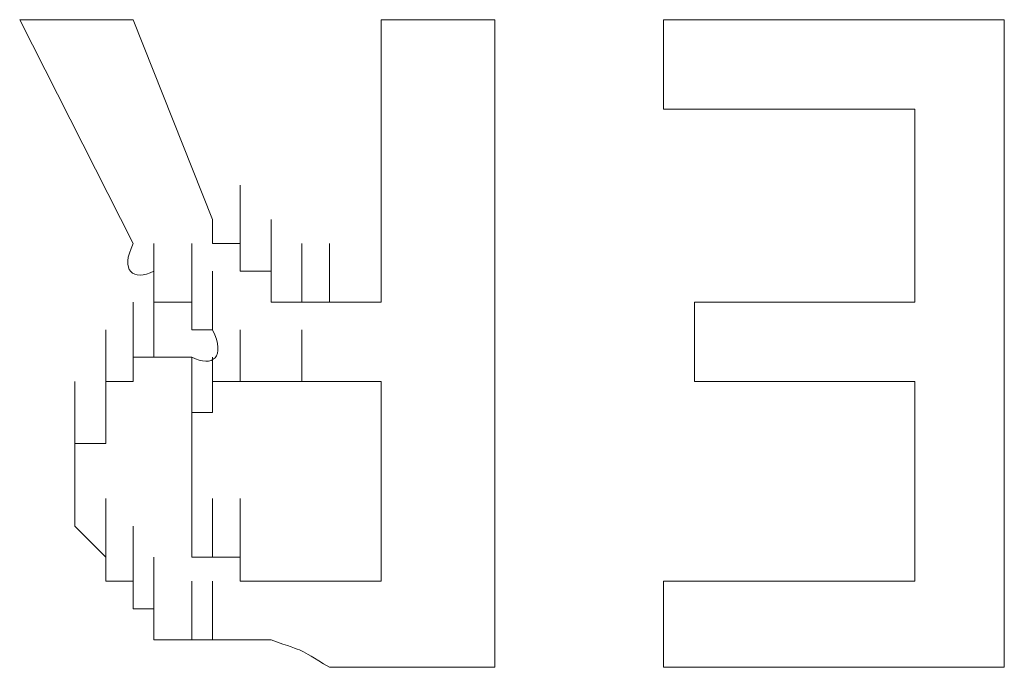
# Model space of a CAD drawing. Units: inches. Extents: x 245.6 to 333.7, y 10.2 to 62.5.
# Drawn here: x 262.7 to 262.8, y 29.4 to 29.4 of the extents above; entities that cross this region are included whole.
import ezdxf

# ---------------------------------------------------------------- set-up
doc = ezdxf.new("R2010")
doc.units = ezdxf.units.IN
doc.header["$MEASUREMENT"] = 0
doc.layers.add('图层 1', color=7, linetype='Continuous')

msp = doc.modelspace()

# ---------------------------------------------------------------- linework, layer by layer
at = {"layer": '图层 1', "lineweight": 0}
for points in [[(262.67475, 29.447298), (262.686119, 29.424905)], [(262.67475, 29.447298), (262.686119, 29.447298)], [(262.686119, 29.447298), (262.694043, 29.427317)], [(262.710924, 29.447298), (262.710924, 29.419048)], [(262.710924, 29.447298), (262.722293, 29.447298)], [(262.722293, 29.447298), (262.722293, 29.38253)], [(262.739174, 29.447298), (262.77328, 29.447298)], [(262.739174, 29.438341), (262.739174, 29.447298)], [(262.77328, 29.447298), (262.77328, 29.38253)], [(262.764323, 29.438341), (262.739174, 29.438341)], [(262.764323, 29.419048), (262.764323, 29.438341)], [(262.696799, 29.424905), (262.696799, 29.430762)], [(262.696799, 29.424905), (262.696799, 29.430762)], [(262.696799, 29.424905), (262.696799, 29.430762)], [(262.696799, 29.424905), (262.696799, 29.430762)], [(262.696799, 29.424905), (262.696799, 29.430762)], [(262.696799, 29.424905), (262.696799, 29.430762)], [(262.696799, 29.424905), (262.696799, 29.430762)], [(262.694043, 29.427317), (262.694043, 29.424905)], [(262.696799, 29.422149), (262.696799, 29.427317)], [(262.696799, 29.422149), (262.696799, 29.427317)], [(262.696799, 29.422149), (262.696799, 29.427317)], [(262.696799, 29.422149), (262.696799, 29.427317)], [(262.696799, 29.422149), (262.696799, 29.427317)], [(262.696799, 29.422149), (262.696799, 29.427317)], [(262.696799, 29.422149), (262.696799, 29.427317)], [(262.696799, 29.422149), (262.696799, 29.427317)], [(262.696799, 29.422149), (262.696799, 29.427317)], [(262.696799, 29.422149), (262.696799, 29.427317)], [(262.696799, 29.422149), (262.696799, 29.427317)], [(262.696799, 29.422149), (262.696799, 29.427317)], [(262.696799, 29.422149), (262.696799, 29.427317)], [(262.696799, 29.422149), (262.696799, 29.427317)], [(262.696799, 29.422149), (262.696799, 29.427317)], [(262.696799, 29.422149), (262.696799, 29.427317)], [(262.696799, 29.422149), (262.696799, 29.427317)], [(262.6999, 29.422149), (262.6999, 29.427317)], [(262.6999, 29.422149), (262.6999, 29.427317)], [(262.6999, 29.422149), (262.6999, 29.427317)], [(262.6999, 29.422149), (262.6999, 29.427317)], [(262.6999, 29.422149), (262.6999, 29.427317)], [(262.6999, 29.422149), (262.6999, 29.427317)], [(262.6999, 29.422149), (262.6999, 29.427317)], [(262.6999, 29.422149), (262.6999, 29.427317)], [(262.688186, 29.419048), (262.688186, 29.424905)], [(262.688186, 29.419048), (262.688186, 29.424905)], [(262.688186, 29.419048), (262.688186, 29.424905)], [(262.688186, 29.419048), (262.688186, 29.424905)], [(262.688186, 29.419048), (262.688186, 29.424905)], [(262.688186, 29.419048), (262.688186, 29.424905)], [(262.691976, 29.419048), (262.691976, 29.424905)], [(262.691976, 29.419048), (262.691976, 29.424905)], [(262.691976, 29.419048), (262.691976, 29.424905)], [(262.691976, 29.419048), (262.691976, 29.424905)], [(262.691976, 29.419048), (262.691976, 29.424905)], [(262.691976, 29.419048), (262.691976, 29.424905)], [(262.691976, 29.419048), (262.691976, 29.424905)], [(262.691976, 29.419048), (262.691976, 29.424905)], [(262.691976, 29.419048), (262.691976, 29.424905)], [(262.694043, 29.424905), (262.696799, 29.424905)], [(262.696799, 29.424905), (262.696799, 29.422149)], [(262.6999, 29.419048), (262.6999, 29.424905)], [(262.6999, 29.419048), (262.6999, 29.424905)], [(262.6999, 29.419048), (262.6999, 29.424905)], [(262.6999, 29.419048), (262.6999, 29.424905)], [(262.6999, 29.419048), (262.6999, 29.424905)], [(262.6999, 29.419048), (262.6999, 29.424905)], [(262.6999, 29.419048), (262.6999, 29.424905)], [(262.6999, 29.419048), (262.6999, 29.424905)], [(262.6999, 29.419048), (262.6999, 29.424905)], [(262.6999, 29.419048), (262.6999, 29.424905)], [(262.6999, 29.419048), (262.6999, 29.424905)], [(262.6999, 29.419048), (262.6999, 29.424905)], [(262.703, 29.419048), (262.703, 29.424905)], [(262.703, 29.419048), (262.703, 29.424905)], [(262.703, 29.419048), (262.703, 29.424905)], [(262.703, 29.419048), (262.703, 29.424905)], [(262.703, 29.419048), (262.703, 29.424905)], [(262.703, 29.419048), (262.703, 29.424905)], [(262.703, 29.419048), (262.703, 29.424905)], [(262.703, 29.419048), (262.703, 29.424905)], [(262.703, 29.419048), (262.703, 29.424905)], [(262.703, 29.419048), (262.703, 29.424905)], [(262.703, 29.419048), (262.703, 29.424905)], [(262.703, 29.419048), (262.703, 29.424905)], [(262.703, 29.419048), (262.703, 29.424905)], [(262.703, 29.419048), (262.703, 29.424905)], [(262.703, 29.419048), (262.703, 29.424905)], [(262.705756, 29.419048), (262.705756, 29.424905)], [(262.688186, 29.422149), (262.688186, 29.419048)], [(262.691976, 29.416292), (262.691976, 29.422149)], [(262.691976, 29.416292), (262.691976, 29.422149)], [(262.691976, 29.416292), (262.691976, 29.422149)], [(262.691976, 29.416292), (262.691976, 29.422149)], [(262.691976, 29.416292), (262.691976, 29.422149)], [(262.691976, 29.416292), (262.691976, 29.422149)], [(262.691976, 29.416292), (262.691976, 29.422149)], [(262.691976, 29.416292), (262.691976, 29.422149)], [(262.691976, 29.416292), (262.691976, 29.422149)], [(262.691976, 29.416292), (262.691976, 29.422149)], [(262.691976, 29.416292), (262.691976, 29.422149)], [(262.691976, 29.416292), (262.691976, 29.422149)], [(262.691976, 29.416292), (262.691976, 29.422149)], [(262.691976, 29.416292), (262.691976, 29.422149)], [(262.691976, 29.416292), (262.691976, 29.422149)], [(262.691976, 29.416292), (262.691976, 29.422149)], [(262.691976, 29.416292), (262.691976, 29.422149)], [(262.691976, 29.416292), (262.691976, 29.422149)], [(262.694043, 29.416292), (262.694043, 29.422149)], [(262.694043, 29.416292), (262.694043, 29.422149)], [(262.694043, 29.416292), (262.694043, 29.422149)], [(262.694043, 29.416292), (262.694043, 29.422149)], [(262.694043, 29.416292), (262.694043, 29.422149)], [(262.694043, 29.416292), (262.694043, 29.422149)], [(262.694043, 29.416292), (262.694043, 29.422149)], [(262.694043, 29.416292), (262.694043, 29.422149)], [(262.694043, 29.416292), (262.694043, 29.422149)], [(262.694043, 29.416292), (262.694043, 29.422149)], [(262.694043, 29.416292), (262.694043, 29.422149)], [(262.694043, 29.416292), (262.694043, 29.422149)], [(262.694043, 29.416292), (262.694043, 29.422149)], [(262.694043, 29.416292), (262.694043, 29.422149)], [(262.694043, 29.416292), (262.694043, 29.422149)], [(262.696799, 29.422149), (262.6999, 29.422149)], [(262.6999, 29.422149), (262.6999, 29.419048)], [(262.686119, 29.413536), (262.686119, 29.419048)], [(262.688186, 29.413536), (262.688186, 29.419048)], [(262.688186, 29.413536), (262.688186, 29.419048)], [(262.688186, 29.413536), (262.688186, 29.419048)], [(262.688186, 29.413536), (262.688186, 29.419048)], [(262.688186, 29.413536), (262.688186, 29.419048)], [(262.688186, 29.413536), (262.688186, 29.419048)], [(262.688186, 29.413536), (262.688186, 29.419048)], [(262.688186, 29.413536), (262.688186, 29.419048)], [(262.688186, 29.413536), (262.688186, 29.419048)], [(262.688186, 29.413536), (262.688186, 29.419048)], [(262.688186, 29.413536), (262.688186, 29.419048)], [(262.688186, 29.413536), (262.688186, 29.419048)], [(262.688186, 29.413536), (262.688186, 29.419048)], [(262.688186, 29.413536), (262.688186, 29.419048)], [(262.691976, 29.419048), (262.688186, 29.419048)], [(262.691976, 29.416292), (262.691976, 29.419048)], [(262.6999, 29.419048), (262.703, 29.419048)], [(262.703, 29.419048), (262.705756, 29.419048)], [(262.705756, 29.419048), (262.707823, 29.419048)], [(262.707823, 29.419048), (262.710924, 29.419048)], [(262.742274, 29.411125), (262.742274, 29.419048)], [(262.742274, 29.419048), (262.764323, 29.419048)], [(262.683363, 29.411125), (262.683363, 29.416292)], [(262.683363, 29.411125), (262.683363, 29.416292)], [(262.683363, 29.411125), (262.683363, 29.416292)], [(262.683363, 29.411125), (262.683363, 29.416292)], [(262.683363, 29.411125), (262.683363, 29.416292)], [(262.686119, 29.411125), (262.686119, 29.416292)], [(262.686119, 29.411125), (262.686119, 29.416292)], [(262.686119, 29.411125), (262.686119, 29.416292)], [(262.686119, 29.411125), (262.686119, 29.416292)], [(262.686119, 29.411125), (262.686119, 29.416292)], [(262.686119, 29.411125), (262.686119, 29.416292)], [(262.686119, 29.411125), (262.686119, 29.416292)], [(262.686119, 29.411125), (262.686119, 29.416292)], [(262.686119, 29.411125), (262.686119, 29.416292)], [(262.686119, 29.411125), (262.686119, 29.416292)], [(262.686119, 29.411125), (262.686119, 29.416292)], [(262.686119, 29.411125), (262.686119, 29.416292)], [(262.686119, 29.411125), (262.686119, 29.416292)], [(262.686119, 29.411125), (262.686119, 29.416292)], [(262.686119, 29.411125), (262.686119, 29.416292)], [(262.686119, 29.411125), (262.686119, 29.416292)], [(262.686119, 29.411125), (262.686119, 29.416292)], [(262.686119, 29.411125), (262.686119, 29.416292)], [(262.694043, 29.416292), (262.691976, 29.416292)], [(262.696799, 29.411125), (262.696799, 29.416292)], [(262.696799, 29.411125), (262.696799, 29.416292)], [(262.696799, 29.411125), (262.696799, 29.416292)], [(262.696799, 29.411125), (262.696799, 29.416292)], [(262.696799, 29.411125), (262.696799, 29.416292)], [(262.696799, 29.411125), (262.696799, 29.416292)], [(262.696799, 29.411125), (262.696799, 29.416292)], [(262.696799, 29.411125), (262.696799, 29.416292)], [(262.696799, 29.411125), (262.696799, 29.416292)], [(262.696799, 29.411125), (262.696799, 29.416292)], [(262.696799, 29.411125), (262.696799, 29.416292)], [(262.696799, 29.411125), (262.696799, 29.416292)], [(262.696799, 29.411125), (262.696799, 29.416292)], [(262.696799, 29.411125), (262.696799, 29.416292)], [(262.696799, 29.411125), (262.696799, 29.416292)], [(262.696799, 29.411125), (262.696799, 29.416292)], [(262.703, 29.411125), (262.703, 29.416292)], [(262.683363, 29.408024), (262.683363, 29.413536)], [(262.683363, 29.408024), (262.683363, 29.413536)], [(262.683363, 29.408024), (262.683363, 29.413536)], [(262.683363, 29.408024), (262.683363, 29.413536)], [(262.683363, 29.408024), (262.683363, 29.413536)], [(262.683363, 29.408024), (262.683363, 29.413536)], [(262.683363, 29.408024), (262.683363, 29.413536)], [(262.683363, 29.408024), (262.683363, 29.413536)], [(262.683363, 29.408024), (262.683363, 29.413536)], [(262.683363, 29.408024), (262.683363, 29.413536)], [(262.683363, 29.408024), (262.683363, 29.413536)], [(262.683363, 29.408024), (262.683363, 29.413536)], [(262.683363, 29.408024), (262.683363, 29.413536)], [(262.683363, 29.408024), (262.683363, 29.413536)], [(262.683363, 29.408024), (262.683363, 29.413536)], [(262.683363, 29.408024), (262.683363, 29.413536)], [(262.683363, 29.408024), (262.683363, 29.413536)], [(262.683363, 29.408024), (262.683363, 29.413536)], [(262.683363, 29.408024), (262.683363, 29.413536)], [(262.686119, 29.411125), (262.686119, 29.413536)], [(262.686119, 29.413536), (262.688186, 29.413536)], [(262.691976, 29.413536), (262.688186, 29.413536)], [(262.691976, 29.408024), (262.691976, 29.413536)], [(262.691976, 29.408024), (262.691976, 29.413536)], [(262.691976, 29.408024), (262.691976, 29.413536)], [(262.691976, 29.408024), (262.691976, 29.413536)], [(262.691976, 29.408024), (262.691976, 29.413536)], [(262.691976, 29.408024), (262.691976, 29.413536)], [(262.691976, 29.408024), (262.691976, 29.413536)], [(262.691976, 29.408024), (262.691976, 29.413536)], [(262.691976, 29.408024), (262.691976, 29.413536)], [(262.694043, 29.408024), (262.694043, 29.413536)], [(262.694043, 29.408024), (262.694043, 29.413536)], [(262.694043, 29.408024), (262.694043, 29.413536)], [(262.694043, 29.408024), (262.694043, 29.413536)], [(262.694043, 29.408024), (262.694043, 29.413536)], [(262.694043, 29.408024), (262.694043, 29.413536)], [(262.694043, 29.408024), (262.694043, 29.413536)], [(262.694043, 29.408024), (262.694043, 29.413536)], [(262.694043, 29.408024), (262.694043, 29.413536)], [(262.694043, 29.408024), (262.694043, 29.413536)], [(262.694043, 29.408024), (262.694043, 29.413536)], [(262.694043, 29.408024), (262.694043, 29.413536)], [(262.694043, 29.408024), (262.694043, 29.413536)], [(262.694043, 29.408024), (262.694043, 29.413536)], [(262.694043, 29.408024), (262.694043, 29.413536)], [(262.694043, 29.408024), (262.694043, 29.413536)], [(262.694043, 29.408024), (262.694043, 29.413536)], [(262.694043, 29.408024), (262.694043, 29.413536)], [(262.694043, 29.408024), (262.694043, 29.413536)], [(262.680263, 29.404923), (262.680263, 29.411125)], [(262.680263, 29.404923), (262.680263, 29.411125)], [(262.680263, 29.404923), (262.680263, 29.411125)], [(262.680263, 29.404923), (262.680263, 29.411125)], [(262.680263, 29.404923), (262.680263, 29.411125)], [(262.680263, 29.404923), (262.680263, 29.411125)], [(262.680263, 29.404923), (262.680263, 29.411125)], [(262.680263, 29.404923), (262.680263, 29.411125)], [(262.680263, 29.404923), (262.680263, 29.411125)], [(262.683363, 29.404923), (262.683363, 29.411125)], [(262.683363, 29.404923), (262.683363, 29.411125)], [(262.683363, 29.404923), (262.683363, 29.411125)], [(262.683363, 29.404923), (262.683363, 29.411125)], [(262.683363, 29.404923), (262.683363, 29.411125)], [(262.683363, 29.404923), (262.683363, 29.411125)], [(262.683363, 29.408024), (262.683363, 29.411125)], [(262.683363, 29.411125), (262.686119, 29.411125)], [(262.691976, 29.404923), (262.691976, 29.411125)], [(262.691976, 29.404923), (262.691976, 29.411125)], [(262.691976, 29.404923), (262.691976, 29.411125)], [(262.691976, 29.404923), (262.691976, 29.411125)], [(262.691976, 29.404923), (262.691976, 29.411125)], [(262.691976, 29.404923), (262.691976, 29.411125)], [(262.691976, 29.404923), (262.691976, 29.411125)], [(262.691976, 29.404923), (262.691976, 29.411125)], [(262.691976, 29.404923), (262.691976, 29.411125)], [(262.691976, 29.404923), (262.691976, 29.411125)], [(262.691976, 29.404923), (262.691976, 29.411125)], [(262.691976, 29.404923), (262.691976, 29.411125)], [(262.691976, 29.404923), (262.691976, 29.411125)], [(262.691976, 29.404923), (262.691976, 29.411125)], [(262.691976, 29.404923), (262.691976, 29.411125)], [(262.691976, 29.404923), (262.691976, 29.411125)], [(262.691976, 29.404923), (262.691976, 29.411125)], [(262.691976, 29.404923), (262.691976, 29.411125)], [(262.691976, 29.404923), (262.691976, 29.411125)], [(262.691976, 29.404923), (262.691976, 29.411125)], [(262.691976, 29.404923), (262.691976, 29.411125)], [(262.696799, 29.411125), (262.694043, 29.411125)], [(262.694043, 29.411125), (262.694043, 29.408024)], [(262.6999, 29.411125), (262.696799, 29.411125)], [(262.703, 29.411125), (262.6999, 29.411125)], [(262.705756, 29.411125), (262.703, 29.411125)], [(262.707823, 29.411125), (262.705756, 29.411125)], [(262.707823, 29.411125), (262.710924, 29.411125)], [(262.710924, 29.411125), (262.710924, 29.391143)], [(262.764323, 29.411125), (262.742274, 29.411125)], [(262.764323, 29.391143), (262.764323, 29.411125)], [(262.680263, 29.402167), (262.680263, 29.408024)], [(262.680263, 29.402167), (262.680263, 29.408024)], [(262.680263, 29.402167), (262.680263, 29.408024)], [(262.680263, 29.402167), (262.680263, 29.408024)], [(262.680263, 29.402167), (262.680263, 29.408024)], [(262.680263, 29.402167), (262.680263, 29.408024)], [(262.680263, 29.402167), (262.680263, 29.408024)], [(262.680263, 29.402167), (262.680263, 29.408024)], [(262.680263, 29.402167), (262.680263, 29.408024)], [(262.680263, 29.402167), (262.680263, 29.408024)], [(262.680263, 29.402167), (262.680263, 29.408024)], [(262.680263, 29.402167), (262.680263, 29.408024)], [(262.680263, 29.402167), (262.680263, 29.408024)], [(262.683363, 29.404923), (262.683363, 29.408024)], [(262.694043, 29.408024), (262.691976, 29.408024)], [(262.691976, 29.408024), (262.691976, 29.404923)], [(262.691976, 29.402167), (262.691976, 29.408024)], [(262.691976, 29.402167), (262.691976, 29.408024)], [(262.691976, 29.402167), (262.691976, 29.408024)], [(262.691976, 29.402167), (262.691976, 29.408024)], [(262.691976, 29.402167), (262.691976, 29.408024)], [(262.691976, 29.402167), (262.691976, 29.408024)], [(262.691976, 29.402167), (262.691976, 29.408024)], [(262.691976, 29.402167), (262.691976, 29.408024)], [(262.691976, 29.402167), (262.691976, 29.408024)], [(262.691976, 29.402167), (262.691976, 29.408024)], [(262.691976, 29.402167), (262.691976, 29.408024)], [(262.691976, 29.402167), (262.691976, 29.408024)], [(262.691976, 29.402167), (262.691976, 29.408024)], [(262.691976, 29.402167), (262.691976, 29.408024)], [(262.691976, 29.402167), (262.691976, 29.408024)], [(262.691976, 29.402167), (262.691976, 29.408024)], [(262.680263, 29.399411), (262.680263, 29.404923)], [(262.680263, 29.399411), (262.680263, 29.404923)], [(262.680263, 29.399411), (262.680263, 29.404923)], [(262.680263, 29.399411), (262.680263, 29.404923)], [(262.680263, 29.399411), (262.680263, 29.404923)], [(262.680263, 29.399411), (262.680263, 29.404923)], [(262.680263, 29.399411), (262.680263, 29.404923)], [(262.680263, 29.399411), (262.680263, 29.404923)], [(262.680263, 29.399411), (262.680263, 29.404923)], [(262.680263, 29.399411), (262.680263, 29.404923)], [(262.680263, 29.402167), (262.680263, 29.404923)], [(262.680263, 29.404923), (262.683363, 29.404923)], [(262.691976, 29.404923), (262.691976, 29.402167)], [(262.691976, 29.399411), (262.691976, 29.404923)], [(262.691976, 29.399411), (262.691976, 29.404923)], [(262.691976, 29.399411), (262.691976, 29.404923)], [(262.691976, 29.399411), (262.691976, 29.404923)], [(262.691976, 29.399411), (262.691976, 29.404923)], [(262.691976, 29.399411), (262.691976, 29.404923)], [(262.691976, 29.399411), (262.691976, 29.404923)], [(262.691976, 29.399411), (262.691976, 29.404923)], [(262.691976, 29.399411), (262.691976, 29.404923)], [(262.691976, 29.399411), (262.691976, 29.404923)], [(262.691976, 29.399411), (262.691976, 29.404923)], [(262.691976, 29.399411), (262.691976, 29.404923)], [(262.691976, 29.399411), (262.691976, 29.404923)], [(262.691976, 29.399411), (262.691976, 29.404923)], [(262.691976, 29.399411), (262.691976, 29.404923)], [(262.680263, 29.396655), (262.680263, 29.402167)], [(262.680263, 29.396655), (262.680263, 29.402167)], [(262.680263, 29.396655), (262.680263, 29.402167)], [(262.680263, 29.396655), (262.680263, 29.402167)], [(262.680263, 29.396655), (262.680263, 29.402167)], [(262.680263, 29.396655), (262.680263, 29.402167)], [(262.680263, 29.396655), (262.680263, 29.402167)], [(262.680263, 29.396655), (262.680263, 29.402167)], [(262.680263, 29.396655), (262.680263, 29.402167)], [(262.680263, 29.396655), (262.680263, 29.402167)], [(262.680263, 29.399411), (262.680263, 29.402167)], [(262.691976, 29.396655), (262.691976, 29.402167)], [(262.691976, 29.396655), (262.691976, 29.402167)], [(262.691976, 29.396655), (262.691976, 29.402167)], [(262.691976, 29.396655), (262.691976, 29.402167)], [(262.691976, 29.396655), (262.691976, 29.402167)], [(262.691976, 29.402167), (262.691976, 29.399411)], [(262.691976, 29.396655), (262.691976, 29.402167)], [(262.691976, 29.396655), (262.691976, 29.402167)], [(262.691976, 29.396655), (262.691976, 29.402167)], [(262.691976, 29.396655), (262.691976, 29.402167)], [(262.691976, 29.396655), (262.691976, 29.402167)], [(262.691976, 29.396655), (262.691976, 29.402167)], [(262.691976, 29.396655), (262.691976, 29.402167)], [(262.691976, 29.396655), (262.691976, 29.402167)], [(262.691976, 29.396655), (262.691976, 29.402167)], [(262.691976, 29.396655), (262.691976, 29.402167)], [(262.691976, 29.396655), (262.691976, 29.402167)], [(262.691976, 29.396655), (262.691976, 29.402167)], [(262.691976, 29.396655), (262.691976, 29.402167)], [(262.691976, 29.396655), (262.691976, 29.402167)], [(262.691976, 29.396655), (262.691976, 29.402167)], [(262.691976, 29.396655), (262.691976, 29.402167)], [(262.691976, 29.396655), (262.691976, 29.402167)], [(262.680263, 29.396655), (262.680263, 29.399411)], [(262.683363, 29.393555), (262.683363, 29.399411)], [(262.683363, 29.393555), (262.683363, 29.399411)], [(262.683363, 29.393555), (262.683363, 29.399411)], [(262.683363, 29.393555), (262.683363, 29.399411)], [(262.683363, 29.393555), (262.683363, 29.399411)], [(262.683363, 29.393555), (262.683363, 29.399411)], [(262.683363, 29.393555), (262.683363, 29.399411)], [(262.683363, 29.393555), (262.683363, 29.399411)], [(262.683363, 29.393555), (262.683363, 29.399411)], [(262.683363, 29.393555), (262.683363, 29.399411)], [(262.683363, 29.393555), (262.683363, 29.399411)], [(262.691976, 29.393555), (262.691976, 29.399411)], [(262.691976, 29.393555), (262.691976, 29.399411)], [(262.691976, 29.393555), (262.691976, 29.399411)], [(262.691976, 29.393555), (262.691976, 29.399411)], [(262.691976, 29.393555), (262.691976, 29.399411)], [(262.691976, 29.399411), (262.691976, 29.396655)], [(262.694043, 29.393555), (262.694043, 29.399411)], [(262.694043, 29.393555), (262.694043, 29.399411)], [(262.694043, 29.393555), (262.694043, 29.399411)], [(262.694043, 29.393555), (262.694043, 29.399411)], [(262.694043, 29.393555), (262.694043, 29.399411)], [(262.694043, 29.393555), (262.694043, 29.399411)], [(262.694043, 29.393555), (262.694043, 29.399411)], [(262.694043, 29.393555), (262.694043, 29.399411)], [(262.694043, 29.393555), (262.694043, 29.399411)], [(262.694043, 29.393555), (262.694043, 29.399411)], [(262.694043, 29.393555), (262.694043, 29.399411)], [(262.694043, 29.393555), (262.694043, 29.399411)], [(262.694043, 29.393555), (262.694043, 29.399411)], [(262.694043, 29.393555), (262.694043, 29.399411)], [(262.694043, 29.393555), (262.694043, 29.399411)], [(262.694043, 29.393555), (262.694043, 29.399411)], [(262.694043, 29.393555), (262.694043, 29.399411)], [(262.694043, 29.393555), (262.694043, 29.399411)], [(262.694043, 29.393555), (262.694043, 29.399411)], [(262.694043, 29.393555), (262.694043, 29.399411)], [(262.696799, 29.393555), (262.696799, 29.399411)], [(262.696799, 29.393555), (262.696799, 29.399411)], [(262.696799, 29.393555), (262.696799, 29.399411)], [(262.696799, 29.393555), (262.696799, 29.399411)], [(262.696799, 29.393555), (262.696799, 29.399411)], [(262.696799, 29.393555), (262.696799, 29.399411)], [(262.696799, 29.393555), (262.696799, 29.399411)], [(262.696799, 29.393555), (262.696799, 29.399411)], [(262.696799, 29.393555), (262.696799, 29.399411)], [(262.696799, 29.393555), (262.696799, 29.399411)], [(262.696799, 29.393555), (262.696799, 29.399411)], [(262.696799, 29.393555), (262.696799, 29.399411)], [(262.683363, 29.393555), (262.680263, 29.396655)], [(262.683363, 29.391143), (262.683363, 29.396655)], [(262.683363, 29.391143), (262.683363, 29.396655)], [(262.683363, 29.391143), (262.683363, 29.396655)], [(262.683363, 29.391143), (262.683363, 29.396655)], [(262.683363, 29.391143), (262.683363, 29.396655)], [(262.683363, 29.391143), (262.683363, 29.396655)], [(262.683363, 29.391143), (262.683363, 29.396655)], [(262.683363, 29.391143), (262.683363, 29.396655)], [(262.683363, 29.391143), (262.683363, 29.396655)], [(262.683363, 29.391143), (262.683363, 29.396655)], [(262.683363, 29.391143), (262.683363, 29.396655)], [(262.683363, 29.391143), (262.683363, 29.396655)], [(262.686119, 29.391143), (262.686119, 29.396655)], [(262.686119, 29.391143), (262.686119, 29.396655)], [(262.691976, 29.396655), (262.691976, 29.393555)], [(262.683363, 29.391143), (262.683363, 29.393555)], [(262.686119, 29.388387), (262.686119, 29.393555)], [(262.686119, 29.388387), (262.686119, 29.393555)], [(262.686119, 29.388387), (262.686119, 29.393555)], [(262.686119, 29.388387), (262.686119, 29.393555)], [(262.686119, 29.388387), (262.686119, 29.393555)], [(262.686119, 29.388387), (262.686119, 29.393555)], [(262.686119, 29.388387), (262.686119, 29.393555)], [(262.686119, 29.388387), (262.686119, 29.393555)], [(262.686119, 29.388387), (262.686119, 29.393555)], [(262.686119, 29.388387), (262.686119, 29.393555)], [(262.686119, 29.388387), (262.686119, 29.393555)], [(262.686119, 29.388387), (262.686119, 29.393555)], [(262.688186, 29.388387), (262.688186, 29.393555)], [(262.688186, 29.388387), (262.688186, 29.393555)], [(262.688186, 29.388387), (262.688186, 29.393555)], [(262.688186, 29.388387), (262.688186, 29.393555)], [(262.688186, 29.388387), (262.688186, 29.393555)], [(262.688186, 29.388387), (262.688186, 29.393555)], [(262.688186, 29.388387), (262.688186, 29.393555)], [(262.691976, 29.393555), (262.694043, 29.393555)], [(262.694043, 29.393555), (262.696799, 29.393555)], [(262.696799, 29.393555), (262.696799, 29.391143)], [(262.686119, 29.391143), (262.683363, 29.391143)], [(262.686119, 29.388387), (262.686119, 29.391143)], [(262.688186, 29.385286), (262.688186, 29.391143)], [(262.688186, 29.385286), (262.688186, 29.391143)], [(262.688186, 29.385286), (262.688186, 29.391143)], [(262.688186, 29.385286), (262.688186, 29.391143)], [(262.691976, 29.385286), (262.691976, 29.391143)], [(262.691976, 29.385286), (262.691976, 29.391143)], [(262.691976, 29.385286), (262.691976, 29.391143)], [(262.691976, 29.385286), (262.691976, 29.391143)], [(262.691976, 29.385286), (262.691976, 29.391143)], [(262.691976, 29.385286), (262.691976, 29.391143)], [(262.691976, 29.385286), (262.691976, 29.391143)], [(262.691976, 29.385286), (262.691976, 29.391143)], [(262.691976, 29.385286), (262.691976, 29.391143)], [(262.691976, 29.385286), (262.691976, 29.391143)], [(262.694043, 29.385286), (262.694043, 29.391143)], [(262.694043, 29.385286), (262.694043, 29.391143)], [(262.694043, 29.385286), (262.694043, 29.391143)], [(262.694043, 29.385286), (262.694043, 29.391143)], [(262.694043, 29.385286), (262.694043, 29.391143)], [(262.707823, 29.391143), (262.710924, 29.391143)], [(262.739174, 29.38253), (262.739174, 29.391143)], [(262.739174, 29.391143), (262.764323, 29.391143)], [(262.688186, 29.388387), (262.686119, 29.388387)], [(262.688186, 29.385286), (262.688186, 29.388387)], [(262.691976, 29.385286), (262.688186, 29.385286)], [(262.694043, 29.385286), (262.691976, 29.385286)], [(262.705756, 29.38253), (262.722293, 29.38253)], [(262.77328, 29.38253), (262.739174, 29.38253)]]:
    msp.add_lwpolyline(points, dxfattribs=at)
for points in [[(262.686119, 29.424905), (262.684741, 29.422149), (262.686119, 29.421115), (262.688186, 29.422149)], [(262.694043, 29.416292), (262.695421, 29.413536), (262.694043, 29.412503), (262.691976, 29.413536)], [(262.696799, 29.391143), (262.699211, 29.391143), (262.701278, 29.391143), (262.703, 29.391143)], [(262.703, 29.391143), (262.705067, 29.391143), (262.706445, 29.391143), (262.707823, 29.391143)], [(262.694043, 29.385286), (262.696799, 29.385286), (262.697833, 29.385286), (262.6999, 29.385286)], [(262.6999, 29.385286), (262.703689, 29.383908), (262.702311, 29.384597), (262.705756, 29.38253)]]:
    msp.add_open_spline(points, degree=3, dxfattribs=at)

doc.saveas('drawing.dxf')
